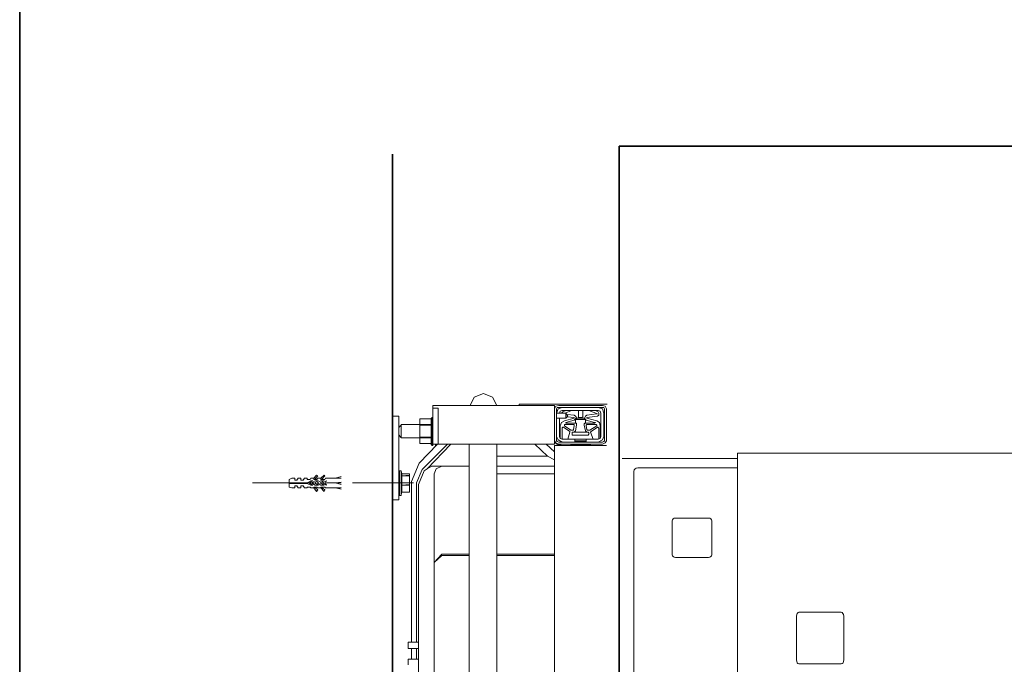
# Model space of a CAD drawing. Units: inches. Extents: x -2000 to 2482, y -655 to 2560.
# Drawn here: x -1992 to -1242, y 1094 to 1586 of the extents above; entities that cross this region are included whole.
import ezdxf

# ---------------------------------------------------------------- set-up
doc = ezdxf.new("R2010")
doc.units = ezdxf.units.IN
doc.header["$MEASUREMENT"] = 0
doc.layers.add('图层 1', color=7, linetype='Continuous')

msp = doc.modelspace()

# ---------------------------------------------------------------- linework, layer by layer
at = {"layer": '图层 1', "color": 7, "lineweight": 35}
for points in [[(2482.32, -518.97), (-1992.2, -518.97), (-1992.2, 2371.57), (2482.32, 2371.57), (2482.32, -518.97)], [(-1535.1, 644.5), (-1535.1, 1489.58)], [(-657.07, 1489.55), (-1535.1, 1489.55)], [(-1707.98, 1483.4), (-1707.98, 647.82)]]:
    msp.add_lwpolyline(points, dxfattribs=at)
at = {"layer": '图层 1', "color": 7, "lineweight": 9}
for points in [[(-1535.1, 1489.55), (-1535.1, 1489.55)], [(-1628.52, 1291.89), (-1631.73, 1298.32), (-1638.7, 1301.01), (-1645.69, 1298.32), (-1648.91, 1291.89)], [(-1677.37, 1291.89), (-1584.49, 1291.89)], [(-1677.37, 1291.89), (-1677.37, 1291.33)], [(-1677.37, 1291.33), (-1677.37, 1289.72)], [(-1611.35, 1292.95), (-1544.24, 1292.95)], [(-1611.35, 1291.89), (-1611.35, 1292.95)], [(-1581.28, 1291.89), (-1583.43, 1291.33), (-1584.49, 1289.2)], [(-1584.49, 1291.89), (-1584.49, 1291.33)], [(-1584.49, 1291.33), (-1584.49, 1262.33)], [(-1581.28, 1291.89), (-1548, 1291.89)], [(-1544.78, 1289.2), (-1545.85, 1291.33), (-1548, 1291.89)], [(-1707.98, 1283.82), (-1703.12, 1283.82)], [(-1703.14, 1282.21), (-1703.14, 1283.82)], [(-1673.07, 1289.72), (-1677.37, 1289.72)], [(-1677.37, 1289.72), (-1677.37, 1262.33)], [(-1673.07, 1262.33), (-1673.07, 1289.72)], [(-1584.49, 1265.02), (-1584.49, 1289.2)], [(-1581.28, 1290.26), (-1582.34, 1290.26), (-1582.89, 1289.2)], [(-1578.59, 1290.26), (-1581.82, 1289.2), (-1582.89, 1285.96)], [(-1582.89, 1265.02), (-1582.89, 1289.2)], [(-1582.89, 1285.96), (-1575.91, 1285.96)], [(-1581.28, 1290.26), (-1548, 1290.26)], [(-1578.59, 1288.11), (-1580.21, 1287.59), (-1580.74, 1285.96)], [(-1578.05, 1287.03), (-1579.13, 1285.95)], [(-1551.21, 1290.26), (-1578.59, 1290.26)], [(-1578.59, 1288.11), (-1551.21, 1288.11)], [(-1575.91, 1288.11), (-1578.05, 1287.03)], [(-1571.62, 1288.11), (-1576.44, 1285.96)], [(-1575.91, 1285.96), (-1575.91, 1283.82)], [(-1575.91, 1285.96), (-1574.31, 1283.82)], [(-1575.91, 1283.82), (-1575.91, 1282.21)], [(-1574.31, 1283.82), (-1575.91, 1282.21)], [(-1574.83, 1284.9), (-1569.47, 1284.36)], [(-1560.33, 1290.26), (-1569.47, 1290.26)], [(-1569.47, 1280.6), (-1568.39, 1281.67), (-1567.84, 1282.73), (-1568.39, 1283.82), (-1569.47, 1284.36)], [(-1566.24, 1283.29), (-1566.24, 1288.11)], [(-1563.02, 1288.11), (-1563.02, 1283.29)], [(-1559.81, 1284.36), (-1560.89, 1283.82), (-1561.41, 1282.73), (-1561.41, 1281.67), (-1560.33, 1280.6)], [(-1559.81, 1284.36), (-1552.29, 1285.42)], [(-1559.81, 1282.73), (-1551.75, 1283.82)], [(-1551.75, 1285.42), (-1558.2, 1288.11)], [(-1551.21, 1287.03), (-1553.36, 1288.11)], [(-1552.29, 1285.42), (-1551.75, 1285.42)], [(-1551.75, 1283.82), (-1550.67, 1284.36), (-1550.67, 1285.96), (-1551.21, 1287.03)], [(-1546.91, 1285.96), (-1548, 1289.2), (-1551.21, 1290.26)], [(-1549.08, 1285.96), (-1549.6, 1287.59), (-1551.21, 1288.11)], [(-1549.08, 1285.96), (-1549.08, 1268.23)], [(-1546.39, 1289.2), (-1546.91, 1290.26), (-1548, 1290.26)], [(-1546.91, 1268.23), (-1546.91, 1285.96)], [(-1546.39, 1289.2), (-1546.39, 1265.02)], [(-1544.78, 1289.2), (-1544.78, 1265.02)], [(-1703.14, 1222.04), (-1703.14, 1282.21)], [(-1701.51, 1276.83), (-1702.07, 1276.3)], [(-1702.07, 1276.3), (-1702.07, 1276.3)], [(-1702.07, 1276.3), (-1702.07, 1276.3)], [(-1702.07, 1276.3), (-1702.07, 1275.76)], [(-1700.45, 1277.37), (-1701.51, 1277.37)], [(-1701.51, 1277.37), (-1701.51, 1276.83)], [(-1701.51, 1277.37), (-1701.51, 1267.17)], [(-1701.51, 1276.83), (-1701.51, 1276.83)], [(-1701.51, 1276.83), (-1701.51, 1276.83)], [(-1698.84, 1277.37), (-1700.45, 1277.37)], [(-1697.77, 1277.37), (-1698.84, 1277.37)], [(-1696.69, 1277.37), (-1697.77, 1277.37)], [(-1695.61, 1277.37), (-1696.69, 1277.37)], [(-1694, 1277.37), (-1695.61, 1277.37)], [(-1692.93, 1277.37), (-1694, 1277.37)], [(-1691.87, 1277.37), (-1692.93, 1277.37)], [(-1690.78, 1277.37), (-1691.87, 1277.37)], [(-1689.7, 1277.37), (-1690.78, 1277.37)], [(-1688.09, 1277.37), (-1689.7, 1277.37)], [(-1687.03, 1277.37), (-1688.09, 1277.37)], [(-1686.49, 1281.67), (-1687.03, 1281.67)], [(-1687.03, 1281.67), (-1687.03, 1281.67)], [(-1687.03, 1281.67), (-1678.43, 1281.67)], [(-1687.03, 1277.37), (-1687.03, 1281.67)], [(-1687.03, 1277.37), (-1687.03, 1276.83)], [(-1687.03, 1267.71), (-1687.03, 1276.83)], [(-1687.03, 1276.83), (-1678.43, 1276.83)], [(-1678.43, 1277.37), (-1687.01, 1277.37)], [(-1685.42, 1281.67), (-1686.49, 1281.67)], [(-1684.88, 1281.67), (-1685.42, 1281.67)], [(-1684.35, 1281.67), (-1684.88, 1281.67)], [(-1683.8, 1281.67), (-1684.35, 1281.67)], [(-1682.73, 1281.67), (-1683.8, 1281.67)], [(-1682.19, 1281.67), (-1682.73, 1281.67)], [(-1681.66, 1281.67), (-1682.19, 1281.67)], [(-1680.58, 1281.67), (-1681.66, 1281.67)], [(-1680.06, 1281.67), (-1680.58, 1281.67)], [(-1679.52, 1281.67), (-1680.06, 1281.67)], [(-1678.43, 1281.67), (-1679.52, 1281.67)], [(-1678.43, 1282.21), (-1678.43, 1282.21)], [(-1678.43, 1282.21), (-1678.43, 1282.21)], [(-1678.43, 1282.21), (-1678.43, 1282.21)], [(-1678.43, 1282.21), (-1678.43, 1282.21)], [(-1677.91, 1282.21), (-1678.43, 1282.21)], [(-1678.43, 1282.21), (-1678.43, 1281.67)], [(-1678.43, 1281.67), (-1678.43, 1281.67)], [(-1678.43, 1281.67), (-1678.43, 1281.67)], [(-1678.43, 1281.67), (-1678.43, 1277.37)], [(-1678.43, 1276.83), (-1678.43, 1277.37)], [(-1678.43, 1276.83), (-1678.43, 1267.71)], [(-1677.91, 1282.73), (-1677.91, 1282.73)], [(-1677.91, 1282.73), (-1677.91, 1282.73)], [(-1677.91, 1282.73), (-1677.91, 1282.73)], [(-1677.91, 1282.73), (-1677.91, 1282.73)], [(-1677.91, 1282.73), (-1677.91, 1282.73)], [(-1677.37, 1282.73), (-1677.91, 1282.73)], [(-1677.91, 1282.73), (-1677.91, 1282.21)], [(-1677.91, 1282.73), (-1677.91, 1261.26)], [(-1677.37, 1282.73), (-1677.37, 1282.73)], [(-1677.37, 1282.73), (-1677.37, 1282.73)], [(-1677.37, 1282.73), (-1677.37, 1282.73)], [(-1677.37, 1282.73), (-1677.37, 1282.73)], [(-1677.37, 1282.73), (-1677.37, 1282.73)], [(-1677.37, 1282.73), (-1677.37, 1282.73)], [(-1677.37, 1282.73), (-1677.37, 1282.73)], [(-1677.37, 1282.73), (-1677.37, 1282.73)], [(-1677.37, 1282.73), (-1677.37, 1282.73)], [(-1677.37, 1282.73), (-1677.37, 1282.73)], [(-1582.89, 1282.21), (-1582.89, 1268.23)], [(-1575.91, 1282.21), (-1582.89, 1282.21)], [(-1580.74, 1268.23), (-1580.74, 1282.21)], [(-1576.98, 1280.06), (-1579.13, 1278.99), (-1580.21, 1276.3)], [(-1580.21, 1266.62), (-1580.21, 1276.3)], [(-1576.98, 1280.06), (-1569.47, 1282.21)], [(-1569.47, 1277.37), (-1576.98, 1277.37)], [(-1576.98, 1277.37), (-1576.98, 1276.83), (-1576.98, 1276.3)], [(-1576.98, 1276.3), (-1572.12, 1273.07)], [(-1569.47, 1280.6), (-1575.91, 1278.99)], [(-1575.91, 1278.99), (-1575.91, 1278.43)], [(-1575.91, 1278.43), (-1568.4, 1278.43)], [(-1574.83, 1283.29), (-1569.47, 1282.73)], [(-1570.01, 1273.61), (-1569.47, 1276.3)], [(-1569.47, 1282.21), (-1569.47, 1282.73)], [(-1569.47, 1276.3), (-1569.47, 1276.83), (-1569.47, 1277.37)], [(-1568.4, 1280.6), (-1568.4, 1281.13)], [(-1568.4, 1281.13), (-1560.89, 1281.13)], [(-1568.4, 1280.6), (-1568.4, 1280.6)], [(-1568.4, 1280.6), (-1568.4, 1280.6)], [(-1568.4, 1280.06), (-1568.4, 1280.6)], [(-1568.4, 1280.06), (-1568.4, 1280.06)], [(-1568.4, 1280.06), (-1568.4, 1280.06)], [(-1568.4, 1279.52), (-1568.4, 1280.06)], [(-1568.4, 1279.52), (-1568.4, 1279.52)], [(-1568.4, 1278.99), (-1568.4, 1279.52)], [(-1568.4, 1278.99), (-1568.4, 1278.99)], [(-1568.4, 1278.99), (-1568.4, 1278.99)], [(-1568.4, 1278.43), (-1568.4, 1278.99)], [(-1567.84, 1278.43), (-1568.4, 1278.43)], [(-1567.84, 1276.83), (-1568.4, 1272.53)], [(-1567.84, 1282.21), (-1567.84, 1282.21)], [(-1567.84, 1282.21), (-1567.84, 1282.21)], [(-1567.84, 1282.21), (-1567.84, 1282.21)], [(-1567.84, 1281.67), (-1567.84, 1282.21)], [(-1567.84, 1282.21), (-1564.63, 1282.21)], [(-1567.84, 1281.67), (-1567.84, 1281.67)], [(-1567.84, 1281.67), (-1567.84, 1281.67)], [(-1567.84, 1281.67), (-1567.84, 1281.67)], [(-1567.84, 1281.67), (-1567.84, 1281.67)], [(-1567.84, 1281.67), (-1567.84, 1281.67)], [(-1567.84, 1281.67), (-1567.84, 1281.67)], [(-1567.84, 1281.67), (-1567.84, 1281.67)], [(-1567.84, 1281.67), (-1567.84, 1281.67)], [(-1567.84, 1277.91), (-1567.84, 1278.43)], [(-1567.84, 1277.91), (-1567.84, 1276.83)], [(-1566.24, 1283.29), (-1566.24, 1282.73), (-1565.71, 1282.73)], [(-1563.56, 1282.73), (-1565.71, 1282.73)], [(-1564.63, 1282.21), (-1561.94, 1282.21)], [(-1563.56, 1282.73), (-1563.02, 1283.29)], [(-1561.94, 1282.21), (-1561.41, 1281.67)], [(-1561.41, 1278.43), (-1561.94, 1277.91)], [(-1561.94, 1276.83), (-1561.94, 1277.91)], [(-1560.89, 1272.53), (-1561.94, 1276.83)], [(-1561.41, 1278.43), (-1561.41, 1278.43)], [(-1561.41, 1278.43), (-1553.9, 1278.43)], [(-1560.89, 1281.13), (-1560.89, 1280.6)], [(-1560.89, 1280.6), (-1560.89, 1280.6)], [(-1560.89, 1280.6), (-1560.89, 1280.6)], [(-1560.89, 1280.6), (-1560.89, 1280.06)], [(-1560.89, 1280.06), (-1560.89, 1280.06)], [(-1560.89, 1280.06), (-1560.89, 1280.06)], [(-1560.89, 1280.06), (-1560.89, 1279.52)], [(-1560.89, 1279.52), (-1560.89, 1279.52)], [(-1560.89, 1279.52), (-1560.89, 1278.99)], [(-1560.89, 1278.99), (-1560.89, 1278.99)], [(-1560.89, 1278.99), (-1560.89, 1278.99)], [(-1560.89, 1278.99), (-1560.89, 1278.43)], [(-1553.9, 1278.99), (-1560.33, 1280.6)], [(-1559.81, 1277.37), (-1560.33, 1276.83), (-1560.33, 1276.3)], [(-1560.33, 1276.3), (-1559.81, 1273.61)], [(-1559.81, 1282.73), (-1559.81, 1282.21)], [(-1559.81, 1282.21), (-1552.29, 1280.06)], [(-1552.82, 1277.37), (-1559.81, 1277.37)], [(-1557.66, 1273.07), (-1552.29, 1276.3)], [(-1553.9, 1278.43), (-1553.36, 1278.99), (-1553.9, 1278.99)], [(-1552.29, 1276.3), (-1552.29, 1276.83), (-1552.82, 1277.37)], [(-1549.6, 1276.3), (-1550.13, 1278.99), (-1552.29, 1280.06)], [(-1549.6, 1276.3), (-1549.6, 1266.62)], [(-1702.59, 1275.22), (-1703.14, 1275.22)], [(-1703.14, 1269.32), (-1702.59, 1269.32)], [(-1702.59, 1275.76), (-1702.59, 1275.76)], [(-1702.07, 1275.76), (-1702.59, 1275.76)], [(-1702.59, 1275.76), (-1702.59, 1275.22)], [(-1702.59, 1275.22), (-1702.59, 1275.22)], [(-1702.59, 1269.32), (-1702.59, 1268.77)], [(-1702.59, 1268.77), (-1702.59, 1268.77)], [(-1702.59, 1268.77), (-1702.59, 1268.77)], [(-1702.59, 1268.77), (-1702.07, 1268.23)], [(-1577.52, 1275.22), (-1578.05, 1275.22), (-1578.59, 1274.7)], [(-1578.59, 1274.7), (-1578.59, 1266.1)], [(-1572.7, 1272.01), (-1577.52, 1275.22)], [(-1574.31, 1266.1), (-1572.7, 1271.46)], [(-1572.7, 1271.46), (-1572.7, 1272.01)], [(-1572.14, 1273.07), (-1571.62, 1273.07)], [(-1571.62, 1273.07), (-1570.52, 1273.07)], [(-1570.01, 1271.46), (-1571.08, 1271.46), (-1571.08, 1270.92)], [(-1571.08, 1270.92), (-1571.08, 1270.4)], [(-1571.08, 1270.4), (-1571.08, 1269.32), (-1569.99, 1269.32)], [(-1570.53, 1273.07), (-1570.01, 1273.07), (-1570.01, 1273.61)], [(-1570.01, 1271.46), (-1569.47, 1271.46)], [(-1570.01, 1269.32), (-1559.27, 1269.32)], [(-1569.47, 1271.46), (-1568.93, 1272.01), (-1568.39, 1272.53)], [(-1564.63, 1271.46), (-1569.47, 1271.46)], [(-1559.81, 1271.46), (-1564.63, 1271.46)], [(-1560.89, 1272.53), (-1560.33, 1272.01), (-1559.79, 1271.46)], [(-1559.81, 1273.61), (-1559.27, 1273.07)], [(-1559.81, 1271.46), (-1559.27, 1271.46)], [(-1559.27, 1273.07), (-1557.66, 1273.07)], [(-1558.2, 1270.92), (-1558.72, 1271.46), (-1559.27, 1271.46)], [(-1559.27, 1269.32), (-1558.72, 1269.32), (-1558.18, 1270.4)], [(-1558.2, 1270.4), (-1558.2, 1270.92)], [(-1557.66, 1273.07), (-1557.66, 1273.07)], [(-1556.59, 1272.01), (-1557.12, 1271.46)], [(-1557.12, 1271.46), (-1554.99, 1266.1)], [(-1551.75, 1275.22), (-1556.61, 1272.01)], [(-1550.69, 1274.7), (-1551.21, 1274.7), (-1551.21, 1275.22), (-1551.75, 1275.22)], [(-1550.69, 1266.1), (-1550.69, 1274.68)], [(-1702.07, 1268.23), (-1702.07, 1268.23)], [(-1702.07, 1268.23), (-1702.07, 1268.23)], [(-1702.07, 1268.23), (-1702.07, 1267.71)], [(-1702.07, 1267.71), (-1701.51, 1267.71)], [(-1701.51, 1267.71), (-1701.51, 1267.71)], [(-1701.51, 1267.71), (-1701.51, 1267.17)], [(-1701.51, 1267.17), (-1701.51, 1267.17)], [(-1701.51, 1267.17), (-1700.43, 1267.17)], [(-1700.45, 1267.17), (-1698.84, 1267.17)], [(-1698.84, 1267.17), (-1697.77, 1267.17)], [(-1697.77, 1267.17), (-1696.69, 1267.17)], [(-1696.69, 1267.17), (-1695.61, 1267.17)], [(-1695.61, 1267.17), (-1694, 1267.17)], [(-1694, 1267.17), (-1692.93, 1267.17)], [(-1692.93, 1267.17), (-1691.87, 1267.17)], [(-1691.87, 1267.17), (-1690.78, 1267.17)], [(-1690.78, 1267.17), (-1689.7, 1267.17)], [(-1689.7, 1267.17), (-1688.09, 1267.17)], [(-1688.09, 1267.17), (-1687.01, 1267.17)], [(-1687.57, 1247.83), (-1673.61, 1262.33)], [(-1687.03, 1267.71), (-1687.03, 1267.17)], [(-1687.03, 1267.17), (-1678.43, 1267.17)], [(-1687.03, 1262.87), (-1687.03, 1267.17)], [(-1687.03, 1262.87), (-1686.49, 1262.87)], [(-1687.03, 1262.87), (-1687.03, 1262.87)], [(-1678.43, 1267.71), (-1687.01, 1267.71)], [(-1678.43, 1262.87), (-1687.01, 1262.87)], [(-1686.49, 1262.87), (-1685.4, 1262.87)], [(-1685.42, 1262.87), (-1684.88, 1262.87)], [(-1685.42, 1243), (-1666.1, 1262.33)], [(-1684.88, 1262.87), (-1684.35, 1262.87)], [(-1684.35, 1262.87), (-1683.8, 1262.87)], [(-1683.8, 1262.87), (-1682.73, 1262.87)], [(-1682.73, 1262.87), (-1682.19, 1262.87)], [(-1682.19, 1262.87), (-1681.66, 1262.87)], [(-1681.66, 1262.87), (-1680.58, 1262.87)], [(-1663.41, 1262.33), (-1681.66, 1243.53)], [(-1680.58, 1262.87), (-1680.06, 1262.87)], [(-1680.06, 1262.87), (-1679.52, 1262.87)], [(-1679.52, 1262.87), (-1678.41, 1262.87)], [(-1678.43, 1267.17), (-1678.43, 1267.71)], [(-1678.43, 1267.17), (-1678.43, 1262.87)], [(-1678.43, 1262.87), (-1678.43, 1262.33)], [(-1678.43, 1262.87), (-1678.43, 1262.87)], [(-1678.43, 1262.33), (-1678.43, 1262.33)], [(-1678.43, 1262.33), (-1678.43, 1262.33)], [(-1678.43, 1262.33), (-1678.43, 1262.33)], [(-1678.43, 1262.33), (-1678.43, 1262.33)], [(-1678.43, 1262.33), (-1678.43, 1261.8)], [(-1678.43, 1261.8), (-1677.91, 1261.8)], [(-1677.91, 1261.8), (-1677.91, 1261.8)], [(-1677.91, 1261.8), (-1677.91, 1261.8)], [(-1677.91, 1261.8), (-1677.91, 1261.8)], [(-1677.91, 1261.8), (-1677.91, 1261.26)], [(-1677.91, 1261.26), (-1677.91, 1261.26)], [(-1677.91, 1261.26), (-1677.91, 1261.26)], [(-1677.91, 1261.26), (-1677.37, 1261.26)], [(-1677.37, 1261.26), (-1677.37, 1262.33)], [(-1673.07, 1262.33), (-1677.37, 1262.33)], [(-1677.37, 1261.26), (-1677.37, 1261.26)], [(-1677.37, 1261.26), (-1677.37, 1261.26)], [(-1677.37, 1261.26), (-1677.37, 1261.26)], [(-1677.37, 1261.26), (-1677.37, 1261.26)], [(-1677.37, 1261.26), (-1677.37, 1261.26)], [(-1677.37, 1261.26), (-1677.37, 1261.26)], [(-1677.37, 1261.26), (-1677.37, 1261.26)], [(-1677.37, 1261.26), (-1677.37, 1261.26)], [(-1677.37, 1261.26), (-1677.37, 1261.26)], [(-1677.37, 1261.26), (-1677.37, 1261.26)], [(-1675.22, 1262.33), (-1675.22, 1261.26)], [(-1675.22, 1261.26), (-1675.22, 1261.26)], [(-1675.22, 1261.26), (-1675.22, 1261.26)], [(-1675.22, 1261.26), (-1675.22, 1261.26)], [(-1675.22, 1261.26), (-1675.22, 1261.26)], [(-1675.22, 1261.26), (-1675.22, 1261.26)], [(-1675.22, 1261.26), (-1675.22, 1261.26)], [(-1675.22, 1261.26), (-1675.22, 1261.26)], [(-1675.22, 1261.26), (-1674.69, 1261.26)], [(-1674.69, 1261.26), (-1674.69, 1262.33)], [(-1674.69, 1261.8), (-1674.69, 1261.8)], [(-1674.69, 1261.8), (-1674.69, 1261.8)], [(-1674.69, 1261.8), (-1674.69, 1261.8)], [(-1674.69, 1261.26), (-1674.69, 1261.8)], [(-1674.69, 1261.8), (-1674.13, 1261.8)], [(-1674.69, 1261.26), (-1674.69, 1261.26)], [(-1674.69, 1261.26), (-1674.69, 1261.26)], [(-1674.69, 1261.26), (-1674.69, 1261.26)], [(-1674.69, 1261.26), (-1674.69, 1261.26)], [(-1674.69, 1261.26), (-1674.69, 1261.26)], [(-1674.13, 1262.33), (-1674.13, 1262.33)], [(-1674.13, 1262.33), (-1674.13, 1262.33)], [(-1674.13, 1262.33), (-1674.13, 1262.33)], [(-1674.13, 1261.8), (-1674.13, 1262.33)], [(-1674.13, 1261.8), (-1674.13, 1261.8)], [(-1674.13, 1261.8), (-1674.13, 1261.8)], [(-1584.49, 1262.33), (-1673.07, 1262.33)], [(-1649.45, 1262.33), (-1649.45, 1048.54)], [(-1628.52, 1048.54), (-1628.52, 1262.33)], [(-1599.54, 1262.33), (-1589.86, 1253.21)], [(-1590.94, 1262.33), (-1584.49, 1256.42)], [(-1584.49, 1265.02), (-1583.41, 1263.41), (-1581.28, 1262.33)], [(-1582.34, 1262.33), (-1584.49, 1263.93)], [(-1584.49, 1261.26), (-1584.49, 828.29)], [(-1581.28, 1261.26), (-1584.49, 1261.26)], [(-1582.89, 1268.23), (-1581.8, 1265.56), (-1578.59, 1263.93)], [(-1582.89, 1265.02), (-1582.34, 1264.49), (-1581.28, 1263.93)], [(-1582.34, 1262.33), (-1582.34, 1262.33)], [(-1582.34, 1262.33), (-1582.34, 1262.33)], [(-1582.34, 1262.33), (-1582.34, 1262.33)], [(-1582.34, 1262.33), (-1582.34, 1262.33)], [(-1582.34, 1262.33), (-1582.34, 1262.33)], [(-1582.34, 1262.33), (-1582.34, 1262.33)], [(-1582.34, 1262.33), (-1582.34, 1262.33)], [(-1582.34, 1262.33), (-1582.34, 1262.33)], [(-1582.34, 1262.33), (-1582.34, 1262.33)], [(-1582.34, 1261.8), (-1582.34, 1262.33)], [(-1582.34, 1261.8), (-1582.34, 1261.8)], [(-1582.34, 1261.8), (-1582.34, 1261.8)], [(-1582.34, 1261.8), (-1582.34, 1261.8)], [(-1582.34, 1261.8), (-1582.34, 1261.8)], [(-1582.34, 1261.8), (-1582.34, 1261.8)], [(-1582.34, 1261.8), (-1582.34, 1261.8)], [(-1582.34, 1261.8), (-1582.34, 1261.8)], [(-1582.34, 1261.8), (-1582.34, 1261.8)], [(-1582.34, 1261.8), (-1582.34, 1261.8)], [(-1582.34, 1261.8), (-1582.34, 1261.8)], [(-1582.34, 1261.8), (-1582.34, 1261.8)], [(-1582.34, 1261.8), (-1582.34, 1261.8)], [(-1582.34, 1261.8), (-1582.34, 1261.8)], [(-1582.34, 1261.8), (-1582.34, 1261.8)], [(-1582.34, 1261.8), (-1582.34, 1261.8)], [(-1582.34, 1261.8), (-1582.34, 1261.8)], [(-1582.34, 1261.8), (-1582.34, 1261.8)], [(-1582.34, 1261.8), (-1582.34, 1261.8)], [(-1582.34, 1261.8), (-1582.34, 1261.8)], [(-1582.34, 1261.8), (-1582.34, 1261.8)], [(-1582.34, 1261.8), (-1582.34, 1261.8)], [(-1582.34, 1261.8), (-1582.34, 1261.8)], [(-1582.34, 1261.8), (-1582.34, 1261.8)], [(-1582.34, 1261.8), (-1582.34, 1261.8)], [(-1582.34, 1261.8), (-1582.34, 1261.8)], [(-1582.34, 1261.8), (-1582.34, 1261.8)], [(-1582.34, 1261.8), (-1582.34, 1261.8)], [(-1582.34, 1261.8), (-1582.34, 1261.8)], [(-1582.34, 1261.8), (-1582.34, 1261.8)], [(-1582.34, 1261.8), (-1582.34, 1261.8)], [(-1582.34, 1261.8), (-1582.34, 1261.8)], [(-1582.34, 1261.8), (-1582.34, 1261.8)], [(-1582.34, 1261.8), (-1582.34, 1261.8)], [(-1582.34, 1261.8), (-1582.34, 1261.8)], [(-1582.34, 1261.8), (-1582.34, 1261.8)], [(-1582.34, 1261.8), (-1582.34, 1261.8)], [(-1582.34, 1261.8), (-1582.34, 1261.8)], [(-1582.34, 1261.8), (-1582.34, 1261.8)], [(-1582.34, 1261.8), (-1582.34, 1261.8)], [(-1582.34, 1261.8), (-1582.34, 1261.8)], [(-1582.34, 1261.8), (-1582.34, 1261.8)], [(-1582.34, 1261.8), (-1582.34, 1261.8)], [(-1582.34, 1261.8), (-1582.34, 1261.8)], [(-1582.34, 1261.8), (-1582.34, 1261.8)], [(-1582.34, 1261.8), (-1582.34, 1261.8)], [(-1582.34, 1261.8), (-1582.34, 1261.8)], [(-1582.34, 1261.8), (-1582.34, 1261.8)], [(-1582.34, 1261.8), (-1582.34, 1261.8)], [(-1582.34, 1261.8), (-1582.34, 1261.8)], [(-1582.34, 1261.8), (-1582.34, 1261.8)], [(-1582.34, 1261.8), (-1582.34, 1261.8)], [(-1582.34, 1261.8), (-1582.34, 1261.8)], [(-1582.34, 1261.8), (-1582.34, 1261.8)], [(-1582.34, 1261.8), (-1582.34, 1261.8)], [(-1582.34, 1261.8), (-1582.34, 1261.8)], [(-1582.34, 1261.8), (-1582.34, 1261.8)], [(-1582.34, 1261.8), (-1582.34, 1261.8)], [(-1582.34, 1261.8), (-1582.34, 1261.8)], [(-1582.34, 1261.8), (-1582.34, 1261.8)], [(-1582.34, 1261.8), (-1582.34, 1261.8)], [(-1582.34, 1261.8), (-1582.34, 1261.8)], [(-1582.34, 1261.8), (-1582.34, 1261.8)], [(-1582.34, 1261.8), (-1582.34, 1261.8)], [(-1582.34, 1261.8), (-1582.34, 1261.8)], [(-1582.34, 1261.8), (-1582.34, 1261.8)], [(-1582.34, 1261.8), (-1582.34, 1261.8)], [(-1582.34, 1261.8), (-1582.34, 1261.8)], [(-1582.34, 1261.8), (-1582.34, 1261.8)], [(-1582.34, 1261.8), (-1582.34, 1261.8)], [(-1582.34, 1261.8), (-1582.34, 1261.8)], [(-1582.34, 1261.8), (-1582.34, 1261.8)], [(-1582.34, 1261.8), (-1582.34, 1261.8)], [(-1582.34, 1261.8), (-1582.34, 1261.8)], [(-1582.34, 1261.8), (-1582.34, 1261.8)], [(-1582.34, 1261.8), (-1582.34, 1261.8)], [(-1582.34, 1261.8), (-1582.34, 1261.8)], [(-1582.34, 1261.8), (-1582.34, 1261.8)], [(-1582.34, 1261.8), (-1582.34, 1261.8)], [(-1582.34, 1261.8), (-1582.34, 1261.8)], [(-1582.34, 1261.8), (-1582.34, 1261.8)], [(-1582.34, 1261.8), (-1582.34, 1261.8)], [(-1582.34, 1261.8), (-1582.34, 1261.8)], [(-1582.34, 1261.8), (-1582.34, 1261.8)], [(-1582.34, 1261.8), (-1582.34, 1261.8)], [(-1582.34, 1261.8), (-1582.34, 1261.8)], [(-1582.34, 1261.8), (-1582.34, 1261.8)], [(-1582.34, 1261.8), (-1582.34, 1261.8)], [(-1582.34, 1261.8), (-1582.34, 1261.8)], [(-1582.34, 1261.8), (-1582.34, 1261.8)], [(-1582.34, 1261.8), (-1582.34, 1261.8)], [(-1582.34, 1261.8), (-1582.34, 1261.8)], [(-1582.34, 1261.8), (-1582.34, 1261.8)], [(-1582.34, 1261.8), (-1582.34, 1261.8)], [(-1582.34, 1261.8), (-1582.34, 1261.8)], [(-1582.34, 1261.8), (-1582.34, 1261.8)], [(-1582.34, 1261.8), (-1582.34, 1261.8)], [(-1582.34, 1261.8), (-1582.34, 1261.8)], [(-1582.34, 1261.8), (-1582.34, 1261.8)], [(-1582.34, 1261.8), (-1582.34, 1261.8)], [(-1582.34, 1261.8), (-1582.34, 1261.8)], [(-1582.34, 1261.8), (-1582.34, 1261.8)], [(-1582.34, 1261.8), (-1582.34, 1261.8)], [(-1582.34, 1261.8), (-1582.34, 1261.8)], [(-1582.34, 1261.8), (-1582.34, 1261.8)], [(-1581.82, 1261.8), (-1582.34, 1261.8)], [(-1581.82, 1261.8), (-1581.82, 1261.8)], [(-1581.82, 1261.8), (-1581.82, 1261.8)], [(-1581.82, 1261.8), (-1581.82, 1261.8)], [(-1581.82, 1261.8), (-1581.82, 1261.8)], [(-1581.82, 1261.8), (-1581.82, 1261.8)], [(-1581.82, 1261.8), (-1581.82, 1261.8)], [(-1581.82, 1261.8), (-1581.82, 1261.8)], [(-1581.82, 1261.8), (-1581.82, 1261.8)], [(-1581.82, 1261.8), (-1581.82, 1261.8)], [(-1581.82, 1261.8), (-1581.82, 1261.8)], [(-1581.82, 1261.8), (-1581.82, 1261.8)], [(-1581.82, 1261.8), (-1581.82, 1261.8)], [(-1581.82, 1261.8), (-1581.82, 1261.8)], [(-1581.82, 1261.8), (-1581.82, 1261.8)], [(-1581.82, 1261.8), (-1581.82, 1261.8)], [(-1581.82, 1261.8), (-1581.82, 1261.8)], [(-1581.82, 1261.8), (-1581.82, 1261.8)], [(-1581.82, 1261.8), (-1581.82, 1261.8)], [(-1581.82, 1261.8), (-1581.82, 1261.8)], [(-1581.82, 1261.8), (-1581.82, 1261.8)], [(-1581.82, 1261.8), (-1581.82, 1261.8)], [(-1581.82, 1261.8), (-1581.82, 1261.8)], [(-1581.82, 1261.8), (-1581.82, 1261.8)], [(-1581.82, 1261.8), (-1581.82, 1261.8)], [(-1581.82, 1261.8), (-1581.82, 1261.8)], [(-1581.82, 1261.8), (-1581.82, 1261.8)], [(-1581.82, 1261.8), (-1581.82, 1261.8)], [(-1581.82, 1261.8), (-1581.82, 1261.8)], [(-1581.82, 1261.8), (-1581.82, 1261.8)], [(-1581.82, 1261.8), (-1581.82, 1261.8)], [(-1581.82, 1261.8), (-1581.82, 1261.8)], [(-1581.82, 1261.8), (-1581.82, 1261.8)], [(-1581.82, 1261.8), (-1581.82, 1261.8)], [(-1581.82, 1261.8), (-1581.82, 1261.8)], [(-1581.82, 1261.8), (-1581.82, 1261.8)], [(-1581.82, 1261.8), (-1581.82, 1261.8)], [(-1581.82, 1261.8), (-1581.82, 1261.8)], [(-1581.82, 1261.8), (-1581.82, 1261.8)], [(-1581.82, 1261.8), (-1581.82, 1261.8)], [(-1581.82, 1261.8), (-1581.82, 1261.8)], [(-1581.82, 1261.8), (-1581.82, 1261.8)], [(-1581.82, 1261.8), (-1581.82, 1261.8)], [(-1581.82, 1261.8), (-1581.82, 1261.8)], [(-1581.82, 1261.8), (-1581.82, 1261.8)], [(-1581.82, 1261.8), (-1581.82, 1261.8)], [(-1581.82, 1261.8), (-1581.82, 1261.8)], [(-1581.82, 1261.8), (-1581.82, 1261.8)], [(-1581.82, 1261.8), (-1581.82, 1261.8)], [(-1581.82, 1261.8), (-1581.82, 1261.8)], [(-1581.82, 1261.8), (-1581.82, 1261.8)], [(-1581.82, 1261.8), (-1581.82, 1261.8)], [(-1581.82, 1261.8), (-1581.82, 1261.8)], [(-1581.82, 1261.8), (-1581.82, 1261.8)], [(-1581.82, 1261.8), (-1581.82, 1261.8)], [(-1581.82, 1261.8), (-1581.82, 1261.8)], [(-1581.82, 1261.8), (-1581.82, 1261.8)], [(-1581.82, 1261.8), (-1581.82, 1261.8)], [(-1581.82, 1261.8), (-1581.82, 1261.8)], [(-1581.82, 1261.8), (-1581.82, 1261.8)], [(-1581.82, 1261.8), (-1581.82, 1261.8)], [(-1581.82, 1261.8), (-1581.82, 1261.8)], [(-1581.82, 1261.8), (-1581.82, 1261.8)], [(-1581.82, 1261.8), (-1581.82, 1261.8)], [(-1581.82, 1261.8), (-1581.82, 1261.8)], [(-1581.82, 1261.8), (-1581.82, 1261.8)], [(-1581.82, 1261.8), (-1581.82, 1261.8)], [(-1581.82, 1261.8), (-1581.82, 1261.8)], [(-1581.82, 1261.8), (-1581.82, 1261.8)], [(-1581.82, 1261.8), (-1581.82, 1261.8)], [(-1581.82, 1261.8), (-1581.82, 1261.8)], [(-1581.82, 1261.8), (-1581.82, 1261.8)], [(-1581.82, 1261.8), (-1581.82, 1261.8)], [(-1581.82, 1261.8), (-1581.82, 1261.8)], [(-1581.82, 1261.8), (-1581.82, 1261.8)], [(-1581.82, 1261.8), (-1581.82, 1261.8)], [(-1581.82, 1261.8), (-1581.82, 1261.8)], [(-1581.82, 1261.8), (-1581.82, 1261.8)], [(-1580.74, 1261.8), (-1581.82, 1261.8)], [(-1548, 1263.93), (-1581.28, 1263.93)], [(-1548, 1262.33), (-1581.28, 1262.33)], [(-1544.78, 1261.26), (-1581.28, 1261.26)], [(-1580.74, 1268.23), (-1580.21, 1266.62), (-1578.59, 1266.1)], [(-1580.74, 1261.8), (-1580.74, 1261.8)], [(-1580.74, 1261.8), (-1580.74, 1261.8)], [(-1580.74, 1261.8), (-1580.74, 1261.8)], [(-1580.74, 1261.8), (-1580.74, 1261.8)], [(-1580.74, 1261.8), (-1580.74, 1261.8)], [(-1580.74, 1261.8), (-1580.74, 1261.8)], [(-1580.74, 1261.8), (-1580.74, 1261.8)], [(-1580.74, 1261.8), (-1580.74, 1261.8)], [(-1580.74, 1261.8), (-1580.74, 1261.8)], [(-1580.74, 1261.8), (-1580.74, 1261.8)], [(-1580.74, 1261.8), (-1580.74, 1261.8)], [(-1580.74, 1261.8), (-1580.74, 1261.8)], [(-1580.74, 1261.8), (-1580.74, 1261.8)], [(-1580.74, 1261.8), (-1580.74, 1261.8)], [(-1580.74, 1261.8), (-1580.74, 1261.8)], [(-1580.74, 1261.8), (-1580.74, 1261.8)], [(-1580.74, 1261.8), (-1580.74, 1261.8)], [(-1580.74, 1261.8), (-1580.74, 1261.8)], [(-1580.74, 1261.8), (-1580.74, 1261.8)], [(-1580.74, 1261.8), (-1580.74, 1261.8)], [(-1580.74, 1261.8), (-1580.74, 1261.8)], [(-1580.74, 1261.8), (-1580.74, 1261.8)], [(-1580.74, 1261.8), (-1580.74, 1261.8)], [(-1580.74, 1261.8), (-1580.74, 1261.8)], [(-1580.74, 1261.8), (-1580.74, 1261.8)], [(-1580.74, 1261.8), (-1580.74, 1261.8)], [(-1580.74, 1261.8), (-1580.74, 1261.8)], [(-1580.74, 1261.8), (-1580.74, 1261.8)], [(-1580.74, 1261.8), (-1580.74, 1261.8)], [(-1580.74, 1261.8), (-1580.74, 1261.8)], [(-1580.74, 1261.8), (-1580.74, 1261.8)], [(-1580.74, 1261.8), (-1580.74, 1261.8)], [(-1580.74, 1261.8), (-1580.74, 1261.8)], [(-1580.74, 1261.8), (-1580.74, 1261.8)], [(-1580.74, 1261.8), (-1580.74, 1261.8)], [(-1580.74, 1261.8), (-1580.74, 1261.8)], [(-1580.74, 1261.8), (-1580.74, 1261.8)], [(-1580.74, 1261.8), (-1580.74, 1261.8)], [(-1580.74, 1261.8), (-1580.74, 1261.8)], [(-1580.74, 1261.8), (-1580.74, 1261.8)], [(-1580.74, 1261.8), (-1580.74, 1261.8)], [(-1580.74, 1261.8), (-1580.74, 1261.8)], [(-1580.74, 1261.8), (-1580.74, 1261.8)], [(-1580.74, 1261.8), (-1580.74, 1261.8)], [(-1580.74, 1261.8), (-1580.21, 1261.8)], [(-1580.21, 1261.8), (-1580.21, 1261.8)], [(-1580.21, 1261.8), (-1580.21, 1261.8)], [(-1580.21, 1261.8), (-1580.21, 1261.8)], [(-1580.21, 1261.8), (-1580.21, 1261.8)], [(-1580.21, 1261.8), (-1580.21, 1261.8)], [(-1580.21, 1261.8), (-1580.21, 1261.8)], [(-1580.21, 1261.8), (-1580.21, 1261.8)], [(-1580.21, 1261.8), (-1580.21, 1261.8)], [(-1580.21, 1261.8), (-1580.21, 1261.8)], [(-1580.21, 1261.8), (-1580.21, 1261.8)], [(-1580.21, 1261.8), (-1580.21, 1261.8)], [(-1580.21, 1261.8), (-1580.21, 1261.8)], [(-1580.21, 1261.8), (-1580.21, 1261.8)], [(-1580.21, 1261.8), (-1580.21, 1261.8)], [(-1580.21, 1261.8), (-1580.21, 1261.8)], [(-1580.21, 1261.8), (-1580.21, 1261.8)], [(-1580.21, 1261.8), (-1580.21, 1261.8)], [(-1580.21, 1261.8), (-1580.21, 1261.8)], [(-1580.21, 1261.8), (-1580.21, 1261.8)], [(-1580.21, 1261.8), (-1580.21, 1261.8)], [(-1580.21, 1261.8), (-1580.21, 1261.8)], [(-1580.21, 1261.8), (-1580.21, 1261.8)], [(-1580.21, 1261.8), (-1580.21, 1261.8)], [(-1580.21, 1261.8), (-1580.21, 1261.8)], [(-1580.21, 1261.8), (-1580.21, 1261.8)], [(-1580.21, 1261.8), (-1580.21, 1261.8)], [(-1580.21, 1261.8), (-1580.21, 1261.8)], [(-1580.21, 1261.8), (-1580.21, 1261.8)], [(-1580.21, 1261.8), (-1580.21, 1261.8)], [(-1580.21, 1261.8), (-1580.21, 1261.8)], [(-1580.21, 1261.8), (-1580.21, 1261.8)], [(-1580.21, 1261.8), (-1580.21, 1261.8)], [(-1580.21, 1261.8), (-1580.21, 1261.8)], [(-1580.21, 1261.8), (-1580.21, 1261.8)], [(-1580.21, 1261.8), (-1580.21, 1261.8)], [(-1580.21, 1261.8), (-1580.21, 1261.8)], [(-1580.21, 1261.8), (-1580.21, 1261.8)], [(-1580.21, 1261.8), (-1580.21, 1261.8)], [(-1580.21, 1261.8), (-1580.21, 1261.8)], [(-1580.21, 1261.8), (-1580.21, 1261.8)], [(-1580.21, 1261.8), (-1580.21, 1261.8)], [(-1580.21, 1261.8), (-1580.21, 1261.8)], [(-1580.21, 1261.8), (-1580.21, 1261.8)], [(-1580.21, 1261.8), (-1580.21, 1261.8)], [(-1580.21, 1261.8), (-1580.21, 1261.8)], [(-1580.21, 1261.8), (-1580.21, 1261.8)], [(-1580.21, 1261.8), (-1580.21, 1261.8)], [(-1580.21, 1261.8), (-1580.21, 1261.8)], [(-1580.21, 1261.8), (-1580.21, 1261.8)], [(-1580.21, 1261.8), (-1580.21, 1261.8)], [(-1580.21, 1261.8), (-1580.21, 1261.8)], [(-1580.21, 1261.8), (-1580.21, 1261.8)], [(-1580.21, 1261.8), (-1580.21, 1261.8)], [(-1580.21, 1261.8), (-1580.21, 1261.8)], [(-1580.21, 1261.8), (-1580.21, 1261.8)], [(-1580.21, 1261.8), (-1580.21, 1261.8)], [(-1580.21, 1261.8), (-1580.21, 1261.8)], [(-1580.21, 1261.8), (-1580.21, 1261.8)], [(-1580.21, 1261.8), (-1580.21, 1261.8)], [(-1580.21, 1261.8), (-1580.21, 1261.8)], [(-1580.21, 1261.8), (-1580.21, 1261.8)], [(-1580.21, 1261.8), (-1580.21, 1261.8)], [(-1580.21, 1261.8), (-1580.21, 1261.8)], [(-1580.21, 1261.8), (-1580.21, 1261.8)], [(-1580.21, 1261.8), (-1580.21, 1261.8)], [(-1580.21, 1261.8), (-1580.21, 1261.8)], [(-1580.21, 1261.8), (-1580.21, 1261.8)], [(-1580.21, 1261.8), (-1580.21, 1261.8)], [(-1580.21, 1261.8), (-1580.21, 1261.8)], [(-1580.21, 1261.8), (-1580.21, 1261.8)], [(-1580.21, 1261.8), (-1580.21, 1261.8)], [(-1580.21, 1261.8), (-1579.65, 1261.8)], [(-1579.65, 1261.8), (-1579.65, 1261.8)], [(-1579.65, 1261.8), (-1579.65, 1261.8)], [(-1579.65, 1261.8), (-1579.65, 1261.8)], [(-1579.65, 1261.8), (-1579.65, 1261.8)], [(-1579.65, 1261.8), (-1579.65, 1261.8)], [(-1579.65, 1261.8), (-1579.65, 1261.8)], [(-1579.65, 1261.8), (-1579.65, 1261.8)], [(-1579.65, 1261.8), (-1579.65, 1261.8)], [(-1579.65, 1261.8), (-1579.65, 1261.8)], [(-1579.65, 1261.8), (-1579.65, 1261.8)], [(-1579.65, 1261.8), (-1579.65, 1261.8)], [(-1579.65, 1261.8), (-1579.65, 1261.8)], [(-1579.65, 1261.8), (-1579.65, 1261.8)], [(-1579.65, 1261.8), (-1579.65, 1261.8)], [(-1579.65, 1261.8), (-1579.65, 1261.8)], [(-1579.65, 1261.8), (-1579.65, 1261.8)], [(-1579.65, 1261.8), (-1579.65, 1261.8)], [(-1579.65, 1261.8), (-1579.65, 1261.8)], [(-1579.65, 1261.8), (-1579.65, 1261.8)], [(-1579.65, 1261.8), (-1579.65, 1261.8)], [(-1579.65, 1261.8), (-1579.65, 1261.8)], [(-1579.65, 1261.8), (-1579.65, 1261.26)], [(-1579.65, 1261.26), (-1579.65, 1261.26)], [(-1579.65, 1261.26), (-1579.65, 1261.26)], [(-1579.65, 1261.26), (-1579.65, 1261.26)], [(-1579.65, 1261.26), (-1579.65, 1261.26)], [(-1579.65, 1261.26), (-1579.65, 1261.26)], [(-1579.65, 1261.26), (-1579.65, 1261.26)], [(-1579.65, 1261.26), (-1579.65, 1261.26)], [(-1579.65, 1261.26), (-1579.65, 1261.26)], [(-1579.65, 1261.26), (-1579.65, 1261.26)], [(-1579.65, 1261.26), (-1579.65, 1261.26)], [(-1579.65, 1261.26), (-1579.65, 1261.26)], [(-1579.65, 1261.26), (-1579.65, 1261.26)], [(-1579.65, 1261.26), (-1579.65, 1261.26)], [(-1579.65, 1261.26), (-1579.65, 1261.26)], [(-1579.65, 1261.26), (-1579.65, 1261.26)], [(-1579.65, 1261.26), (-1579.65, 1261.26)], [(-1579.65, 1261.26), (-1579.65, 1261.26)], [(-1579.65, 1261.26), (-1579.65, 1261.26)], [(-1579.65, 1261.26), (-1579.65, 1261.26)], [(-1579.65, 1261.26), (-1579.65, 1261.26)], [(-1579.65, 1261.26), (-1579.65, 1261.26)], [(-1579.65, 1261.26), (-1579.65, 1261.26)], [(-1579.65, 1261.26), (-1579.65, 1261.26)], [(-1579.65, 1261.26), (-1579.65, 1261.26)], [(-1579.65, 1261.26), (-1579.65, 1261.26)], [(-1579.65, 1261.26), (-1579.65, 1261.26)], [(-1579.65, 1261.26), (-1579.65, 1261.26)], [(-1579.65, 1261.26), (-1579.65, 1261.26)], [(-1579.65, 1261.26), (-1579.65, 1261.26)], [(-1579.65, 1261.26), (-1579.65, 1261.26)], [(-1579.65, 1261.26), (-1579.65, 1261.26)], [(-1579.65, 1261.26), (-1579.65, 1261.26)], [(-1579.65, 1261.26), (-1579.65, 1261.26)], [(-1579.65, 1261.26), (-1579.65, 1261.26)], [(-1579.65, 1261.26), (-1579.65, 1261.26)], [(-1579.65, 1261.26), (-1579.65, 1261.26)], [(-1579.65, 1261.26), (-1579.65, 1261.26)], [(-1579.65, 1261.26), (-1579.65, 1261.26)], [(-1579.65, 1261.26), (-1579.65, 1261.26)], [(-1579.65, 1261.26), (-1579.65, 1261.26)], [(-1579.65, 1261.26), (-1579.65, 1261.26)], [(-1579.65, 1261.26), (-1579.65, 1261.26)], [(-1579.65, 1261.26), (-1579.65, 1261.26)], [(-1579.65, 1261.26), (-1579.65, 1261.26)], [(-1579.65, 1261.26), (-1579.65, 1261.26)], [(-1579.65, 1261.26), (-1579.65, 1261.26)], [(-1579.65, 1261.26), (-1579.65, 1261.26)], [(-1579.65, 1261.26), (-1579.65, 1261.26)], [(-1579.65, 1261.26), (-1579.65, 1261.26)], [(-1579.65, 1261.26), (-1579.65, 1261.26)], [(-1579.65, 1261.26), (-1579.65, 1261.26)], [(-1579.65, 1261.26), (-1579.65, 1261.26)], [(-1579.65, 1261.26), (-1579.65, 1261.26)], [(-1579.13, 1264.49), (-1578.05, 1263.93)], [(-1568.93, 1266.1), (-1578.59, 1266.1)], [(-1578.59, 1263.93), (-1568.93, 1263.93)], [(-1574.31, 1263.93), (-1573.21, 1263.93)], [(-1572.14, 1266.1), (-1572.7, 1266.1)], [(-1557.12, 1266.1), (-1572.14, 1266.1)], [(-1572.14, 1261.26), (-1572.14, 1261.8)], [(-1568.4, 1261.8), (-1572.14, 1261.8)], [(-1570.53, 1262.33), (-1570.53, 1262.33)], [(-1570.53, 1262.33), (-1570.53, 1262.33)], [(-1570.53, 1262.33), (-1570.53, 1262.33)], [(-1570.53, 1262.33), (-1570.53, 1262.33)], [(-1570.53, 1262.33), (-1570.53, 1262.33)], [(-1570.53, 1262.33), (-1570.53, 1261.8)], [(-1570.53, 1261.8), (-1570.53, 1261.8)], [(-1570.53, 1261.8), (-1570.53, 1261.8)], [(-1570.53, 1261.8), (-1570.53, 1261.8)], [(-1570.53, 1261.8), (-1570.53, 1261.8)], [(-1570.53, 1261.8), (-1570.53, 1261.8)], [(-1570.53, 1261.8), (-1570.53, 1261.8)], [(-1568.93, 1263.93), (-1568.93, 1266.1)], [(-1568.93, 1265.02), (-1560.35, 1265.02)], [(-1568.93, 1264.49), (-1560.35, 1264.49)], [(-1568.4, 1261.26), (-1568.4, 1261.8)], [(-1560.89, 1261.8), (-1568.4, 1261.8)], [(-1560.89, 1261.26), (-1560.89, 1261.8)], [(-1557.12, 1261.8), (-1560.89, 1261.8)], [(-1551.21, 1266.1), (-1560.33, 1266.1)], [(-1560.33, 1266.1), (-1560.33, 1263.93)], [(-1560.33, 1263.93), (-1551.21, 1263.93)], [(-1558.72, 1262.33), (-1558.72, 1262.33)], [(-1558.72, 1262.33), (-1558.72, 1262.33)], [(-1558.72, 1262.33), (-1558.72, 1262.33)], [(-1558.72, 1262.33), (-1558.72, 1262.33)], [(-1558.72, 1262.33), (-1558.72, 1262.33)], [(-1558.72, 1261.8), (-1558.72, 1262.33)], [(-1558.72, 1261.8), (-1558.72, 1261.8)], [(-1558.72, 1261.8), (-1558.72, 1261.8)], [(-1558.72, 1261.8), (-1558.72, 1261.8)], [(-1558.72, 1261.8), (-1558.72, 1261.8)], [(-1558.72, 1261.8), (-1558.72, 1261.8)], [(-1558.72, 1261.8), (-1558.72, 1261.8)], [(-1557.12, 1266.1), (-1557.12, 1266.1)], [(-1557.12, 1261.8), (-1557.12, 1261.26)], [(-1556.03, 1263.93), (-1556.03, 1263.93)], [(-1556.03, 1263.93), (-1555.51, 1263.93)], [(-1551.21, 1266.1), (-1549.6, 1266.62), (-1549.08, 1268.23)], [(-1551.21, 1263.93), (-1548, 1265.56), (-1546.91, 1268.23)], [(-1551.21, 1263.93), (-1550.11, 1264.49)], [(-1548, 1262.33), (-1545.85, 1263.41), (-1544.78, 1265.02)], [(-1548, 1263.93), (-1546.9, 1264.49), (-1546.39, 1265.02)], [(-1445.01, 915.99), (-1445.01, 1255.55)], [(-955.83, 1255.55), (-1444.87, 1255.55)], [(-1687.57, 1247.83), (-1693.47, 1233.85)], [(-1589.86, 1253.21), (-1628.52, 1253.21)], [(-1589.86, 1253.21), (-1584.49, 1250.52)], [(-1533.02, 1251.43), (-1445.01, 1251.43)], [(-1445.01, 1251.43), (-1533.02, 1251.43)], [(-1768.09, 1236.54), (-1765.94, 1238.71)], [(-1764.86, 1238.15), (-1765.94, 1238.71)], [(-1762.73, 1236.54), (-1760.04, 1238.71)], [(-1759.5, 1238.15), (-1760.04, 1238.71)], [(-1702.59, 1241.92), (-1702.59, 1223.12)], [(-1701.51, 1241.92), (-1702.59, 1241.92)], [(-1701.51, 1241.92), (-1701.51, 1241.92)], [(-1701.51, 1241.92), (-1700.99, 1239.77)], [(-1701.51, 1241.92), (-1701.51, 1223.65)], [(-1700.99, 1240.31), (-1700.99, 1225.81)], [(-1700.99, 1239.77), (-1695.08, 1239.77)], [(-1695.08, 1238.71), (-1700.99, 1238.15)], [(-1695.08, 1239.77), (-1695.08, 1238.71)], [(-1695.08, 1238.71), (-1695.08, 1238.15)], [(-1689.7, 1232.78), (-1685.42, 1243)], [(-1683.8, 1241.92), (-1688.09, 1231.72)], [(-1683.8, 1241.92), (-1681.66, 1243.53)], [(-1677.91, 1245.68), (-1681.66, 1243.53)], [(-1649.45, 1245.68), (-1677.91, 1245.68)], [(-1670.4, 1245.68), (-1674.69, 1243.53), (-1676.3, 1239.77)], [(-1676.3, 1239.77), (-1676.3, 1172.09)], [(-1584.49, 1245.68), (-1628.52, 1245.68)], [(-1628.52, 1239.77), (-1584.49, 1239.77)], [(-1814.79, 1232.78), (-1768.09, 1232.78)], [(-1786.87, 1235.47), (-1784.74, 1236.54)], [(-1786.87, 1232.78), (-1786.87, 1235.47)], [(-1786.87, 1232.78), (-1772.93, 1232.78)], [(-1786.87, 1229.55), (-1786.87, 1232.24)], [(-1786.87, 1232.24), (-1772.93, 1232.24)], [(-1784.74, 1236.54), (-1782.57, 1236.54)], [(-1782.57, 1234.93), (-1782.57, 1236.54)], [(-1782.57, 1234.93), (-1780.97, 1234.93)], [(-1779.9, 1236.54), (-1780.97, 1234.93)], [(-1779.9, 1236.54), (-1777.75, 1236.54)], [(-1777.75, 1234.93), (-1777.75, 1236.54)], [(-1777.75, 1234.93), (-1776.15, 1234.93)], [(-1775.06, 1236.54), (-1776.15, 1234.93)], [(-1775.06, 1236.54), (-1772.93, 1236.54)], [(-1772.93, 1235.47), (-1772.93, 1236.54)], [(-1772.93, 1235.47), (-1770.76, 1235.47)], [(-1772.93, 1232.78), (-1770.24, 1234.41)], [(-1772.93, 1232.24), (-1770.24, 1231.16)], [(-1771.85, 1232.78), (-1768.63, 1234.41)], [(-1771.85, 1232.78), (-1771.85, 1232.78)], [(-1768.63, 1231.18), (-1771.85, 1232.78)], [(-1770.24, 1236.54), (-1770.76, 1235.47)], [(-1770.76, 1232.78), (-1770.76, 1232.78)], [(-1770.76, 1232.78), (-1770.76, 1232.78)], [(-1770.24, 1236.54), (-1768.09, 1236.54)], [(-1770.24, 1234.41), (-1768.63, 1234.41)], [(-1770.24, 1231.18), (-1768.63, 1231.18)], [(-1769.7, 1232.78), (-1767.03, 1234.41)], [(-1769.7, 1232.78), (-1769.7, 1232.78)], [(-1767.03, 1231.18), (-1769.7, 1232.78)], [(-1768.09, 1235.47), (-1768.09, 1236.54)], [(-1768.09, 1235.47), (-1765.4, 1235.47)], [(-1767.55, 1235.47), (-1764.86, 1238.15)], [(-1767.55, 1232.78), (-1764.34, 1234.41)], [(-1767.55, 1232.78), (-1767.55, 1232.78)], [(-1764.34, 1231.18), (-1767.55, 1232.78)], [(-1767.03, 1234.41), (-1764.34, 1234.41)], [(-1767.03, 1231.18), (-1764.34, 1231.18)], [(-1765.4, 1236.54), (-1762.73, 1236.54)], [(-1765.4, 1236.54), (-1765.4, 1235.47)], [(-1765.4, 1232.78), (-1762.73, 1234.41)], [(-1765.4, 1232.78), (-1765.4, 1232.78)], [(-1762.73, 1231.18), (-1765.4, 1232.78)], [(-1763.25, 1232.78), (-1760.04, 1234.41)], [(-1763.25, 1232.78), (-1763.25, 1232.78)], [(-1760.04, 1231.18), (-1763.25, 1232.78)], [(-1762.73, 1235.47), (-1762.73, 1236.54)], [(-1762.73, 1235.47), (-1759.5, 1235.47)], [(-1762.73, 1234.41), (-1760.04, 1234.41)], [(-1762.73, 1231.18), (-1760.04, 1231.18)], [(-1762.19, 1235.47), (-1759.5, 1238.15)], [(-1761.12, 1232.78), (-1758.43, 1234.41)], [(-1758.43, 1231.18), (-1761.12, 1232.78)], [(-1758.95, 1236.54), (-1759.5, 1235.47)], [(-1758.95, 1236.54), (-1747.14, 1236.54)], [(-1758.43, 1234.41), (-1758.95, 1232.78)], [(-1758.95, 1232.78), (-1758.43, 1231.18)], [(-1758.43, 1232.78), (-1748.23, 1232.78)], [(-1751.44, 1236.54), (-1747.14, 1237.62)], [(-1751.44, 1232.78), (-1747.14, 1233.33)], [(-1751.44, 1232.78), (-1747.14, 1231.72)], [(-1751.44, 1232.78), (-1747.14, 1232.78)], [(-1738.57, 1232.78), (-1691.87, 1232.78)], [(-1700.99, 1238.15), (-1695.08, 1238.15)], [(-1700.99, 1231.18), (-1695.08, 1231.72)], [(-1695.08, 1231.18), (-1700.99, 1231.18)], [(-1695.08, 1238.15), (-1695.08, 1231.72)], [(-1695.08, 1231.72), (-1695.08, 1231.18)], [(-1695.08, 1231.18), (-1695.08, 1225.81)], [(-1693.47, 1111.38), (-1693.47, 1233.85)], [(-1689.7, 1111.38), (-1689.7, 1232.78)], [(-1688.09, 858.37), (-1688.09, 1231.72)], [(-1786.87, 1229.55), (-1784.74, 1229.03)], [(-1784.74, 1229.03), (-1782.57, 1229.03)], [(-1782.57, 1229.03), (-1782.57, 1230.64)], [(-1782.57, 1230.64), (-1780.97, 1230.64)], [(-1779.9, 1229.03), (-1780.97, 1230.64)], [(-1779.9, 1229.03), (-1777.75, 1229.03)], [(-1777.75, 1230.64), (-1776.15, 1230.64)], [(-1777.75, 1229.03), (-1777.75, 1230.64)], [(-1775.06, 1229.03), (-1776.15, 1230.64)], [(-1775.06, 1229.03), (-1772.93, 1229.03)], [(-1772.93, 1229.03), (-1772.93, 1229.55)], [(-1772.93, 1229.55), (-1770.76, 1229.55)], [(-1770.24, 1229.03), (-1770.76, 1229.55)], [(-1770.24, 1229.03), (-1768.09, 1229.03)], [(-1768.09, 1229.03), (-1768.09, 1229.55)], [(-1768.09, 1229.55), (-1765.4, 1229.55)], [(-1765.94, 1226.34), (-1768.09, 1229.03)], [(-1764.86, 1227.42), (-1767.55, 1229.55)], [(-1765.94, 1226.34), (-1764.86, 1227.42)], [(-1765.4, 1229.03), (-1765.4, 1229.55)], [(-1765.4, 1229.03), (-1762.73, 1229.03)], [(-1762.73, 1229.03), (-1762.73, 1229.55)], [(-1762.73, 1229.55), (-1759.5, 1229.55)], [(-1760.04, 1226.34), (-1762.73, 1229.03)], [(-1759.5, 1227.42), (-1762.19, 1229.55)], [(-1760.04, 1226.34), (-1759.5, 1227.42)], [(-1758.95, 1229.03), (-1759.5, 1229.55)], [(-1758.95, 1229.03), (-1747.14, 1229.03)], [(-1751.44, 1229.03), (-1747.14, 1227.94)], [(-1747.14, 1229.55), (-1747.14, 1229.55)], [(-1747.14, 1229.55), (-1747.14, 1229.55)], [(-1747.14, 1229.55), (-1747.14, 1229.55)], [(-1747.14, 1229.55), (-1747.14, 1229.55)], [(-1747.14, 1229.55), (-1747.14, 1229.55)], [(-1747.14, 1229.55), (-1747.14, 1229.55)], [(-1747.14, 1229.55), (-1747.14, 1229.55)], [(-1747.14, 1229.55), (-1747.14, 1229.55)], [(-1747.14, 1229.55), (-1747.14, 1229.55)], [(-1747.14, 1229.55), (-1747.14, 1229.55)], [(-1747.14, 1229.55), (-1747.14, 1229.55)], [(-1747.14, 1229.55), (-1747.14, 1229.55)], [(-1701.51, 1223.65), (-1700.99, 1225.81)], [(-1701.51, 1223.12), (-1701.51, 1223.65)], [(-1700.99, 1225.81), (-1695.08, 1225.81)], [(-1695.08, 1225.81), (-1700.99, 1225.81)], [(-1707.98, 1219.91), (-1703.12, 1219.91)], [(-1703.14, 1219.91), (-1703.14, 1222.04)], [(-1701.51, 1223.12), (-1702.59, 1223.12)], [(-1670.4, 1178.54), (-1676.3, 1172.09)], [(-1649.45, 1178.54), (-1670.4, 1178.54)], [(-1584.49, 1178.54), (-1628.52, 1178.54)], [(-1670.4, 1177.45), (-1676.3, 1172.09)], [(-1676.3, 1172.09), (-1676.3, 917.46)], [(-1649.45, 1177.45), (-1670.4, 1177.45)], [(-1584.49, 1177.45), (-1628.52, 1177.45)], [(-1696.16, 1111.38), (-1696.16, 1106.56)], [(-1688.09, 1111.38), (-1696.16, 1111.38)], [(-1688.09, 1106.56), (-1696.16, 1106.56)], [(-1693.47, 1098.49), (-1693.47, 1106.56)], [(-1689.7, 1098.49), (-1689.7, 1106.56)], [(-1696.16, 1098.49), (-1696.16, 1094.19)], [(-1688.09, 1098.49), (-1696.16, 1098.49)]]:
    msp.add_lwpolyline(points, dxfattribs=at)
for points, knots in [([(-1445.01, 843.59), (-1445.01, 843.59), (-1521.21, 843.59), (-1521.21, 843.59), (-1523.03, 843.7), (-1523.97, 844.64), (-1524.04, 846.42), (-1524.04, 846.42), (-1524.04, 1241.54), (-1524.04, 1241.54), (-1523.77, 1243.28), (-1522.72, 1244.09), (-1520.97, 1244.23), (-1520.97, 1244.23), (-1445.01, 1244.23), (-1445.01, 1244.23)], [0, 0, 0, 0, 1, 1, 1, 2, 2, 2, 3, 3, 3, 4, 4, 4, 5, 5, 5, 5]), ([(-1761.12, 1232.78), (-1761.12, 1232.78), (-1761.64, 1232.78), (-1761.64, 1232.78), (-1761.64, 1232.78), (-1761.12, 1232.78), (-1761.12, 1232.78)], [0, 0, 0, 0, 1, 1, 1, 2, 2, 2, 2]), ([(-1464.64, 1178.05), (-1464.64, 1176.93), (-1465.73, 1176.02), (-1467.06, 1176.02), (-1467.06, 1176.02), (-1492.32, 1176.02), (-1492.32, 1176.02), (-1493.65, 1176.02), (-1494.71, 1176.93), (-1494.71, 1178.05), (-1494.71, 1178.05), (-1494.71, 1203.91), (-1494.71, 1203.91), (-1494.71, 1205.04), (-1493.65, 1205.97), (-1492.32, 1205.97), (-1492.32, 1205.97), (-1467.06, 1205.97), (-1467.06, 1205.97), (-1465.73, 1205.97), (-1464.64, 1205.04), (-1464.64, 1203.91), (-1464.64, 1203.91), (-1464.64, 1178.05), (-1464.64, 1178.05)], [0, 0, 0, 0, 1, 1, 1, 2, 2, 2, 3, 3, 3, 4, 4, 4, 5, 5, 5, 6, 6, 6, 7, 7, 7, 8, 8, 8, 8]), ([(-1363.91, 1097.86), (-1363.91, 1097.86), (-1363.91, 1131.23), (-1363.91, 1131.23), (-1364.12, 1133.04), (-1364.8, 1134.06), (-1365.94, 1134.3), (-1365.94, 1134.3), (-1398.15, 1134.3), (-1398.15, 1134.3), (-1399.16, 1133.99), (-1399.79, 1132.94), (-1400, 1131.23), (-1400, 1131.23), (-1400, 1097.86), (-1400, 1097.86), (-1399.88, 1095.94), (-1399.27, 1094.91), (-1398.15, 1094.77), (-1398.15, 1094.77), (-1365.94, 1094.77), (-1365.94, 1094.77), (-1364.71, 1094.8), (-1364.03, 1095.83), (-1363.91, 1097.86)], [0, 0, 0, 0, 1, 1, 1, 2, 2, 2, 3, 3, 3, 4, 4, 4, 5, 5, 5, 6, 6, 6, 7, 7, 7, 8, 8, 8, 8])]:
    msp.add_open_spline(points, degree=3, knots=knots, dxfattribs=at)

doc.saveas('drawing.dxf')
